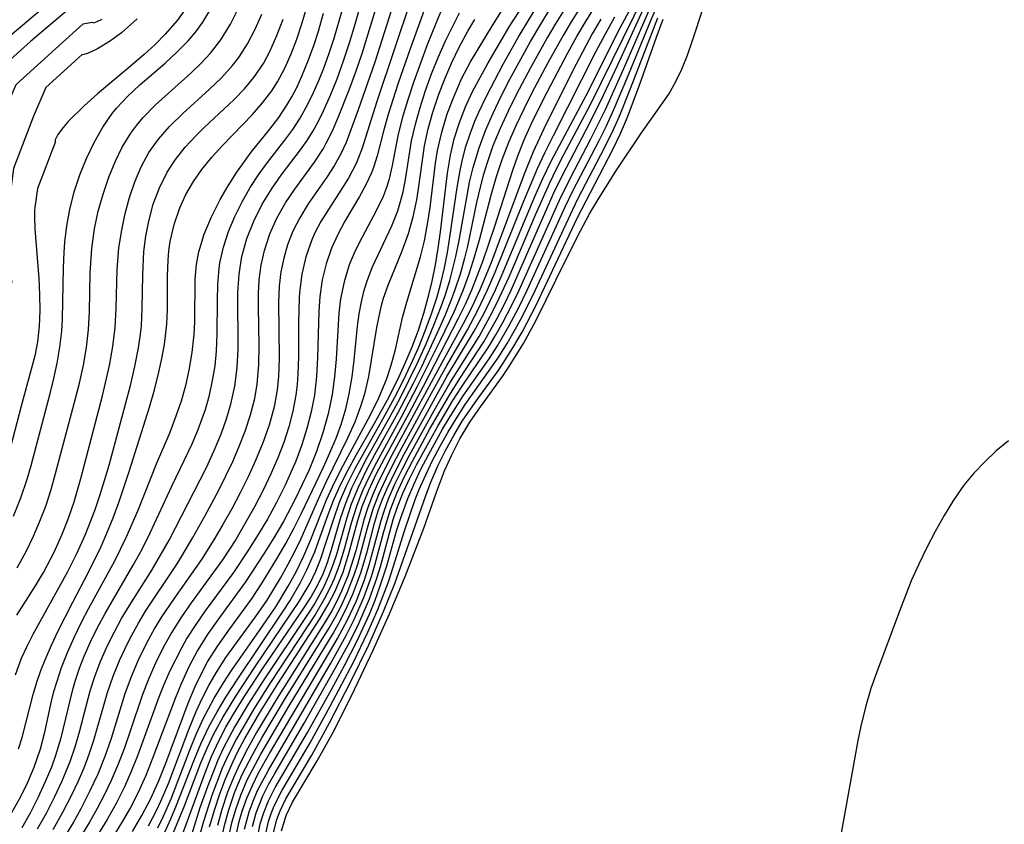
# Model space of a CAD drawing. Extents: x 2032210 to 2040412, y 2863029 to 2864718.
# Drawn here: x 2034967 to 2035063, y 2863315 to 2863393 of the extents above; entities that cross this region are included whole.
import ezdxf

# ---------------------------------------------------------------- set-up
doc = ezdxf.new("R2010")
doc.units = 0

msp = doc.modelspace()

# ---------------------------------------------------------------- linework, layer by layer
at = {"layer": 'Unknown_Line_Type', "color": 0}
for points in [[(2034969.01, 2863314.93, 1892), (2034969.86, 2863316.45, 1892), (2034970.66, 2863317.99, 1892), (2034971.39, 2863319.57, 1892), (2034972.16, 2863321.44, 1892), (2034972.65, 2863322.87, 1892), (2034973.07, 2863324.31, 1892), (2034974.11, 2863328.28, 1892), (2034974.56, 2863329.68, 1892), (2034975.08, 2863331.06, 1892), (2034975.79, 2863332.68, 1892), (2034976.44, 2863333.99, 1892), (2034977.14, 2863335.28, 1892), (2034977.89, 2863336.54, 1892), (2034980.06, 2863339.97, 1892), (2034980.92, 2863341.41, 1892), (2034981.73, 2863342.87, 1892), (2034985.34, 2863349.91, 1892), (2034986.1, 2863351.55, 1892), (2034986.79, 2863353.23, 1892), (2034987.29, 2863354.61, 1892), (2034987.71, 2863356.02, 1892), (2034988.09, 2863357.78, 1892), (2034988.33, 2863359.55, 1892), (2034988.43, 2863361.35, 1892), (2034988.4, 2863366.79, 1892), (2034988.5, 2863368.62, 1892), (2034988.78, 2863370.32, 1892), (2034989.27, 2863372.06, 1892), (2034989.94, 2863373.75, 1892), (2034990.75, 2863375.37, 1892), (2034991.7, 2863376.92, 1892), (2034992.59, 2863378.18, 1892), (2034994.45, 2863380.63, 1892), (2034995.09, 2863381.54, 1892), (2034995.68, 2863382.49, 1892), (2034996.19, 2863383.43, 1892), (2034996.66, 2863384.4, 1892), (2034997.34, 2863385.93, 1892), (2034997.98, 2863387.51, 1892), (2034998.62, 2863389.26, 1892), (2034999.19, 2863391.01, 1892), (2034999.73, 2863392.8, 1892), (2035003.33, 2863405.51, 1892)], [(2034970.51, 2863314.87, 1890), (2034971.45, 2863316.53, 1890), (2034972.32, 2863318.21, 1890), (2034972.94, 2863319.51, 1890), (2034973.51, 2863320.83, 1890), (2034974.01, 2863322.17, 1890), (2034974.46, 2863323.52, 1890), (2034975.79, 2863328.14, 1890), (2034976.33, 2863329.7, 1890), (2034976.95, 2863331.23, 1890), (2034977.64, 2863332.74, 1890), (2034978.13, 2863333.69, 1890), (2034978.77, 2863334.85, 1890), (2034979.46, 2863335.99, 1890), (2034982.45, 2863340.48, 1890), (2034982.98, 2863341.33, 1890), (2034984.04, 2863343.11, 1890), (2034985.2, 2863345.18, 1890), (2034986.55, 2863347.7, 1890), (2034987.24, 2863349.08, 1890), (2034987.89, 2863350.47, 1890), (2034988.49, 2863351.87, 1890), (2034989.1, 2863353.42, 1890), (2034989.61, 2863354.98, 1890), (2034990.02, 2863356.57, 1890), (2034990.25, 2863357.96, 1890), (2034990.41, 2863359.82, 1890), (2034990.44, 2863361.69, 1890), (2034990.37, 2863365.42, 1890), (2034990.38, 2863366.74, 1890), (2034990.45, 2863368.05, 1890), (2034990.63, 2863369.49, 1890), (2034990.95, 2863370.91, 1890), (2034991.48, 2863372.5, 1890), (2034992.17, 2863374.04, 1890), (2034993, 2863375.5, 1890), (2034993.9, 2863376.84, 1890), (2034995.79, 2863379.44, 1890), (2034996.66, 2863380.78, 1890), (2034996.94, 2863381.27, 1890), (2034997.55, 2863382.49, 1890), (2034998.1, 2863383.76, 1890), (2034999.17, 2863386.46, 1890), (2034999.8, 2863388.19, 1890), (2035000.41, 2863389.96, 1890), (2035003.4, 2863399.81, 1890)], [(2034992.6, 2863314.73, 1844), (2034993.06, 2863316.22, 1844), (2034993.67, 2863317.5, 1844), (2034996.07, 2863321.51, 1844), (2034997.54, 2863324.17, 1844), (2034999.38, 2863327.79, 1844), (2035001.48, 2863332.22, 1844), (2035003.06, 2863335.75, 1844), (2035004.56, 2863339.36, 1844), (2035006.37, 2863344.04, 1844), (2035007.6, 2863347.5, 1844), (2035008.38, 2863349.58, 1844), (2035009.08, 2863351.14, 1844), (2035009.86, 2863352.66, 1844), (2035010.84, 2863354.29, 1844), (2035011.86, 2863355.77, 1844), (2035013.99, 2863358.71, 1844), (2035014.52, 2863359.49, 1844), (2035016.02, 2863361.9, 1844), (2035017.25, 2863364.15, 1844), (2035020.12, 2863369.99, 1844), (2035021.54, 2863372.81, 1844), (2035022.42, 2863374.44, 1844), (2035023.33, 2863375.98, 1844), (2035025.02, 2863378.66, 1844), (2035027.43, 2863382.29, 1844), (2035030.07, 2863386.04, 1844), (2035030.74, 2863387.19, 1844), (2035031.34, 2863388.44, 1844), (2035031.89, 2863389.81, 1844), (2035032.38, 2863391.21, 1844), (2035034.44, 2863397.52, 1844)], [(2034987.55, 2863314.31, 1858), (2034987.82, 2863315.52, 1858), (2034988.15, 2863316.71, 1858), (2034988.67, 2863318.2, 1858), (2034989.3, 2863319.66, 1858), (2034989.83, 2863320.72, 1858), (2034990.61, 2863322.16, 1858), (2034993.36, 2863326.85, 1858), (2034997.61, 2863333.84, 1858), (2034998.17, 2863334.84, 1858), (2034998.78, 2863336.02, 1858), (2034999.51, 2863337.63, 1858), (2035000.29, 2863339.69, 1858), (2035000.9, 2863341.75, 1858), (2035001.61, 2863344.51, 1858), (2035002.01, 2863345.79, 1858), (2035002.39, 2863346.83, 1858), (2035002.83, 2863347.86, 1858), (2035003.64, 2863349.56, 1858), (2035004.51, 2863351.25, 1858), (2035006.88, 2863355.59, 1858), (2035008.62, 2863358.7, 1858), (2035011.26, 2863363.1, 1858), (2035012.21, 2863364.83, 1858), (2035013.3, 2863367.09, 1858), (2035013.95, 2863368.57, 1858), (2035017.12, 2863376.13, 1858), (2035017.89, 2863377.88, 1858), (2035018.72, 2863379.61, 1858), (2035022.09, 2863385.91, 1858), (2035025.39, 2863392.45, 1858), (2035027.54, 2863396.47, 1858)], [(2034971.31, 2863395.89, 1916), (2034962.72, 2863388.62, 1916), (2034961.58, 2863387.97, 1916), (2034961.51, 2863387.35, 1916), (2034960.24, 2863382.91, 1916), (2034959.39, 2863380.65, 1916), (2034958.49, 2863374.84, 1916), (2034958.47, 2863372.42, 1916), (2034958.37, 2863371.34, 1916), (2034959.46, 2863363.02, 1916), (2034959.58, 2863362.05, 1916), (2034959.38, 2863361.04, 1916), (2034957.46, 2863351.92, 1916), (2034954.71, 2863346.22, 1916), (2034953.67, 2863344.54, 1916), (2034952.04, 2863341.8, 1916), (2034951.58, 2863338.33, 1916), (2034950.81, 2863334.94, 1916), (2034950.35, 2863329.6, 1916), (2034947.9, 2863324.37, 1916), (2034945.16, 2863319.86, 1916), (2034944.68, 2863316.34, 1916), (2034941.75, 2863314.72, 1916)], [(2035003.7, 2863395.65, 1888), (2035001.64, 2863389.12, 1888), (2035000.02, 2863384.5, 1888), (2034998.86, 2863381.36, 1888), (2034998.35, 2863380.24, 1888), (2034997.71, 2863379.1, 1888), (2034997, 2863377.99, 1888), (2034995.2, 2863375.41, 1888), (2034994.37, 2863374.06, 1888), (2034993.72, 2863372.78, 1888), (2034993.2, 2863371.44, 1888), (2034992.83, 2863370.15, 1888), (2034992.56, 2863368.82, 1888), (2034992.4, 2863367.46, 1888), (2034992.33, 2863365.88, 1888), (2034992.38, 2863360.47, 1888), (2034992.31, 2863358.67, 1888), (2034992.19, 2863357.43, 1888), (2034991.9, 2863355.76, 1888), (2034991.42, 2863354.01, 1888), (2034990.8, 2863352.29, 1888), (2034990.09, 2863350.58, 1888), (2034989.37, 2863349.01, 1888), (2034988.61, 2863347.45, 1888), (2034987.8, 2863345.91, 1888), (2034986.95, 2863344.38, 1888), (2034986.06, 2863342.89, 1888), (2034984.86, 2863340.99, 1888), (2034982.19, 2863337.2, 1888), (2034981.01, 2863335.45, 1888), (2034980.35, 2863334.37, 1888), (2034979.51, 2863332.83, 1888), (2034978.74, 2863331.25, 1888), (2034978.06, 2863329.63, 1888), (2034977.46, 2863328, 1888), (2034976.13, 2863323.69, 1888), (2034975.52, 2863321.94, 1888), (2034974.83, 2863320.22, 1888), (2034974.05, 2863318.53, 1888), (2034973.2, 2863316.88, 1888), (2034972.48, 2863315.59, 1888), (2034971.72, 2863314.33, 1888)], [(2035005.17, 2863395.26, 1886), (2035001.84, 2863385.31, 1886), (2035000.38, 2863380.71, 1886), (2034999.83, 2863379.33, 1886), (2034999.08, 2863377.89, 1886), (2034996.43, 2863373.72, 1886), (2034995.84, 2863372.62, 1886), (2034995.53, 2863371.92, 1886), (2034994.97, 2863370.3, 1886), (2034994.59, 2863368.6, 1886), (2034994.36, 2863366.85, 1886), (2034994.32, 2863366.32, 1886), (2034994.25, 2863363.9, 1886), (2034994.25, 2863360.61, 1886), (2034994.2, 2863358.96, 1886), (2034994.12, 2863357.93, 1886), (2034994, 2863356.9, 1886), (2034993.71, 2863355.36, 1886), (2034993.31, 2863353.84, 1886), (2034992.82, 2863352.33, 1886), (2034992.25, 2863350.83, 1886), (2034991.6, 2863349.35, 1886), (2034990.83, 2863347.71, 1886), (2034989.99, 2863346.1, 1886), (2034989.11, 2863344.5, 1886), (2034988.18, 2863342.94, 1886), (2034986.89, 2863340.97, 1886), (2034983.86, 2863336.79, 1886), (2034982.93, 2863335.46, 1886), (2034981.99, 2863333.96, 1886), (2034981.17, 2863332.48, 1886), (2034980.41, 2863330.96, 1886), (2034979.73, 2863329.42, 1886), (2034979.13, 2863327.84, 1886), (2034977.97, 2863324.4, 1886), (2034977.41, 2863322.78, 1886), (2034976.8, 2863321.18, 1886), (2034976.14, 2863319.61, 1886), (2034975.48, 2863318.24, 1886), (2034974.77, 2863316.89, 1886), (2034974.02, 2863315.58, 1886), (2034973.2, 2863314.23, 1886)], [(2034980.64, 2863315.03, 1876), (2034981.19, 2863316.15, 1876), (2034981.94, 2863317.85, 1876), (2034983.71, 2863322.48, 1876), (2034984.32, 2863324.01, 1876), (2034985, 2863325.51, 1876), (2034986.1, 2863327.58, 1876), (2034986.99, 2863329.07, 1876), (2034987.77, 2863330.26, 1876), (2034990.27, 2863333.8, 1876), (2034992.05, 2863336.43, 1876), (2034993.27, 2863338.41, 1876), (2034994.03, 2863339.8, 1876), (2034994.78, 2863341.36, 1876), (2034995.46, 2863342.94, 1876), (2034996.97, 2863346.77, 1876), (2034997.74, 2863348.44, 1876), (2034998.58, 2863350.08, 1876), (2035001.23, 2863354.98, 1876), (2035002.02, 2863356.63, 1876), (2035002.76, 2863358.43, 1876), (2035003.22, 2863359.81, 1876), (2035003.63, 2863361.33, 1876), (2035004.33, 2863364.4, 1876), (2035004.72, 2863365.91, 1876), (2035006.06, 2863370.29, 1876), (2035006.44, 2863371.85, 1876), (2035006.74, 2863373.45, 1876), (2035006.99, 2863375.07, 1876), (2035007.52, 2863379.36, 1876), (2035007.71, 2863380.58, 1876), (2035008.12, 2863382.36, 1876), (2035008.65, 2863384.11, 1876), (2035009.3, 2863385.83, 1876), (2035010.04, 2863387.52, 1876), (2035010.89, 2863389.16, 1876), (2035013.02, 2863392.68, 1876), (2035014.87, 2863395.64, 1876)], [(2034981.33, 2863314.62, 1874), (2034981.91, 2863315.9, 1874), (2034982.46, 2863317.21, 1874), (2034984.14, 2863321.5, 1874), (2034984.82, 2863323.17, 1874), (2034985.58, 2863324.79, 1874), (2034986.38, 2863326.26, 1874), (2034987.24, 2863327.69, 1874), (2034988.38, 2863329.45, 1874), (2034992.71, 2863335.89, 1874), (2034993.44, 2863337.02, 1874), (2034994.46, 2863338.77, 1874), (2034995.07, 2863339.99, 1874), (2034995.83, 2863341.74, 1874), (2034996.99, 2863345.01, 1874), (2034997.61, 2863346.64, 1874), (2034998.29, 2863348.16, 1874), (2034999.06, 2863349.66, 1874), (2034999.87, 2863351.15, 1874), (2035001.58, 2863354.12, 1874), (2035002.87, 2863356.44, 1874), (2035003.87, 2863358.43, 1874), (2035004.59, 2863360, 1874), (2035005.25, 2863361.59, 1874), (2035005.85, 2863363.2, 1874), (2035006.38, 2863364.82, 1874), (2035006.87, 2863366.6, 1874), (2035007.19, 2863367.93, 1874), (2035007.51, 2863369.51, 1874), (2035007.78, 2863371.11, 1874), (2035008, 2863372.72, 1874), (2035008.66, 2863378.37, 1874), (2035008.95, 2863380.13, 1874), (2035009.33, 2863381.71, 1874), (2035009.82, 2863383.27, 1874), (2035010.41, 2863384.8, 1874), (2035011.1, 2863386.29, 1874), (2035012.59, 2863389.06, 1874), (2035014.7, 2863392.64, 1874), (2035016.43, 2863395.36, 1874)], [(2034988.29, 2863314.61, 1856), (2034988.52, 2863315.63, 1856), (2034988.81, 2863316.64, 1856), (2034989.26, 2863317.91, 1856), (2034989.79, 2863319.14, 1856), (2034990.39, 2863320.34, 1856), (2034991.44, 2863322.22, 1856), (2034997.21, 2863331.95, 1856), (2034998.03, 2863333.36, 1856), (2034998.99, 2863335.15, 1856), (2034999.85, 2863337.01, 1856), (2035000.64, 2863339.04, 1856), (2035001.1, 2863340.48, 1856), (2035002.25, 2863344.78, 1856), (2035002.53, 2863345.68, 1856), (2035002.97, 2863346.86, 1856), (2035003.59, 2863348.28, 1856), (2035004.27, 2863349.69, 1856), (2035005, 2863351.09, 1856), (2035007.38, 2863355.42, 1856), (2035008.9, 2863358.07, 1856), (2035011.72, 2863362.58, 1856), (2035012.81, 2863364.53, 1856), (2035013.45, 2863365.8, 1856), (2035014.63, 2863368.36, 1856), (2035017.19, 2863374.36, 1856), (2035018.53, 2863377.39, 1856), (2035019.24, 2863378.87, 1856), (2035019.92, 2863380.18, 1856), (2035022.5, 2863385.02, 1856), (2035027.8, 2863395.8, 1856)], [(2034972.7, 2863394.82, 1914), (2034968.34, 2863391.14, 1914), (2034965.44, 2863388.52, 1914), (2034964.06, 2863387.28, 1914), (2034962.93, 2863384.62, 1914), (2034962.2, 2863382.07, 1914), (2034961.91, 2863381.28, 1914), (2034961.42, 2863378.16, 1914), (2034960.89, 2863374.07, 1914), (2034960.83, 2863371.34, 1914), (2034961.45, 2863368.33, 1914), (2034962.14, 2863363.04, 1914), (2034961.68, 2863361.35, 1914), (2034961.57, 2863360.45, 1914), (2034959.66, 2863351.45, 1914), (2034957.71, 2863347.38, 1914), (2034954.83, 2863342.74, 1914), (2034953.83, 2863341.06, 1914), (2034952.69, 2863332.48, 1914), (2034952.37, 2863331.1, 1914), (2034952.19, 2863328.94, 1914), (2034951.2, 2863326.83, 1914), (2034946.65, 2863319.34, 1914), (2034945.85, 2863313.5, 1914)], [(2034966.68, 2863345.19, 1906), (2034967.38, 2863346.95, 1906), (2034967.99, 2863348.76, 1906), (2034968.38, 2863350.08, 1906), (2034970.22, 2863357.06, 1906), (2034970.58, 2863358.52, 1906), (2034970.9, 2863359.98, 1906), (2034971.17, 2863361.53, 1906), (2034971.35, 2863363.09, 1906), (2034971.43, 2863364.27, 1906), (2034971.51, 2863369.21, 1906), (2034971.57, 2863370.69, 1906), (2034971.65, 2863371.7, 1906), (2034971.84, 2863373.3, 1906), (2034972.13, 2863374.87, 1906), (2034972.56, 2863376.56, 1906), (2034973.1, 2863378.21, 1906), (2034973.74, 2863379.81, 1906), (2034974.48, 2863381.36, 1906), (2034975.32, 2863382.83, 1906), (2034976.24, 2863384.15, 1906), (2034976.65, 2863384.66, 1906), (2034977.74, 2863385.82, 1906), (2034978.91, 2863386.92, 1906), (2034981.35, 2863389.04, 1906), (2034982.5, 2863390.09, 1906), (2034983.58, 2863391.19, 1906), (2034984.32, 2863392.06, 1906), (2034984.99, 2863392.98, 1906), (2034985.87, 2863394.46, 1906)], [(2034967.03, 2863340.19, 1904), (2034967.95, 2863341.84, 1904), (2034968.63, 2863343.25, 1904), (2034969.24, 2863344.69, 1904), (2034969.8, 2863346.16, 1904), (2034970.29, 2863347.66, 1904), (2034970.63, 2863348.82, 1904), (2034972.69, 2863356.59, 1904), (2034973.06, 2863358.07, 1904), (2034973.44, 2863359.79, 1904), (2034973.74, 2863361.52, 1904), (2034973.95, 2863363.25, 1904), (2034974.04, 2863364.96, 1904), (2034974.11, 2863368.73, 1904), (2034974.26, 2863371.1, 1904), (2034974.52, 2863372.99, 1904), (2034974.88, 2863374.69, 1904), (2034975.35, 2863376.36, 1904), (2034975.91, 2863377.99, 1904), (2034976.51, 2863379.48, 1904), (2034977.21, 2863380.91, 1904), (2034978.04, 2863382.26, 1904), (2034978.61, 2863383.04, 1904), (2034979.23, 2863383.78, 1904), (2034980.39, 2863384.97, 1904), (2034983.88, 2863388.1, 1904), (2034984.84, 2863389.03, 1904), (2034985.74, 2863390, 1904), (2034986.74, 2863391.28, 1904), (2034987.68, 2863392.8, 1904), (2034988.48, 2863394.42, 1904)], [(2034967.18, 2863322.66, 1898), (2034967.51, 2863323.78, 1898), (2034968.6, 2863327.93, 1898), (2034968.95, 2863329.11, 1898), (2034969.34, 2863330.27, 1898), (2034969.74, 2863331.3, 1898), (2034970.35, 2863332.7, 1898), (2034971, 2863334.1, 1898), (2034972.41, 2863336.88, 1898), (2034973.94, 2863339.77, 1898), (2034975.15, 2863342.27, 1898), (2034975.72, 2863343.55, 1898), (2034976.32, 2863345.02, 1898), (2034976.87, 2863346.5, 1898), (2034977.88, 2863349.5, 1898), (2034979.85, 2863355.74, 1898), (2034980.32, 2863357.43, 1898), (2034980.74, 2863359.12, 1898), (2034981.04, 2863360.46, 1898), (2034981.29, 2863361.81, 1898), (2034981.52, 2863363.77, 1898), (2034981.59, 2863365.18, 1898), (2034981.59, 2863368.37, 1898), (2034981.64, 2863369.95, 1898), (2034981.72, 2863370.86, 1898), (2034981.85, 2863371.77, 1898), (2034982.21, 2863373.43, 1898), (2034982.76, 2863375.03, 1898), (2034983.37, 2863376.32, 1898), (2034984.09, 2863377.56, 1898), (2034984.91, 2863378.75, 1898), (2034985.86, 2863379.94, 1898), (2034986.89, 2863381.07, 1898), (2034989.81, 2863384.07, 1898), (2034990.78, 2863385.18, 1898), (2034991.66, 2863386.34, 1898), (2034992.22, 2863387.22, 1898), (2034992.92, 2863388.54, 1898), (2034993.53, 2863389.93, 1898), (2034994.08, 2863391.36, 1898), (2034994.57, 2863392.84, 1898), (2034995.02, 2863394.34, 1898)], [(2034983.48, 2863394.52, 1908), (2034982.55, 2863393.19, 1908), (2034981.37, 2863391.84, 1908), (2034980.38, 2863390.84, 1908), (2034979.31, 2863389.85, 1908), (2034977.79, 2863388.54, 1908), (2034974.82, 2863386.05, 1908), (2034973.51, 2863384.9, 1908), (2034971.98, 2863383.38, 1908), (2034971.49, 2863382.81, 1908), (2034970.98, 2863382.11, 1908), (2034970.71, 2863381.61, 1908), (2034970.71, 2863381.36, 1908)], [(2035006.66, 2863394.86, 1884), (2035005.05, 2863390.43, 1884), (2035003.89, 2863387.1, 1884), (2035002.9, 2863383.97, 1884), (2035002.47, 2863382.45, 1884), (2035001.87, 2863380.06, 1884), (2035001.51, 2863378.92, 1884), (2035001.32, 2863378.4, 1884), (2035000.78, 2863377.24, 1884), (2035000.16, 2863376.11, 1884), (2034998.75, 2863373.73, 1884), (2034998.05, 2863372.46, 1884), (2034997.44, 2863371.12, 1884), (2034996.93, 2863369.62, 1884), (2034996.56, 2863368.06, 1884), (2034996.32, 2863366.45, 1884), (2034996.21, 2863364.99, 1884), (2034996.09, 2863360.53, 1884), (2034995.99, 2863358.72, 1884), (2034995.79, 2863356.91, 1884), (2034995.49, 2863355.29, 1884), (2034995.07, 2863353.68, 1884), (2034994.57, 2863352.09, 1884), (2034993.99, 2863350.52, 1884), (2034992.98, 2863348.18, 1884), (2034992.11, 2863346.44, 1884), (2034991.26, 2863344.91, 1884), (2034990.36, 2863343.4, 1884), (2034989.43, 2863341.92, 1884), (2034987.97, 2863339.75, 1884), (2034985.24, 2863336.02, 1884), (2034984.32, 2863334.72, 1884), (2034983.46, 2863333.38, 1884), (2034982.92, 2863332.43, 1884), (2034981.82, 2863330.23, 1884), (2034981.26, 2863328.96, 1884), (2034980.75, 2863327.68, 1884), (2034978.68, 2863321.99, 1884), (2034978.08, 2863320.48, 1884), (2034977.43, 2863319, 1884), (2034976.62, 2863317.39, 1884), (2034975.74, 2863315.83, 1884), (2034974.8, 2863314.31, 1884)], [(2035008.2, 2863394.42, 1882), (2035007.53, 2863392.85, 1882), (2035006.7, 2863390.79, 1882), (2035005.4, 2863387.24, 1882), (2035004.82, 2863385.48, 1882), (2035004.3, 2863383.72, 1882), (2035003.88, 2863381.98, 1882), (2035003.32, 2863379.11, 1882), (2035002.99, 2863377.72, 1882), (2035002.73, 2863376.91, 1882), (2035002.43, 2863376.13, 1882), (2035001.81, 2863374.8, 1882), (2035000.41, 2863372.19, 1882), (2034999.74, 2863370.87, 1882), (2034999.15, 2863369.5, 1882), (2034998.66, 2863367.88, 1882), (2034998.32, 2863366.21, 1882), (2034998.16, 2863364.85, 1882), (2034997.89, 2863360.37, 1882), (2034997.75, 2863358.66, 1882), (2034997.52, 2863356.95, 1882), (2034997.14, 2863355.1, 1882), (2034996.62, 2863353.27, 1882), (2034996, 2863351.46, 1882), (2034995.28, 2863349.68, 1882), (2034993.94, 2863346.84, 1882), (2034992.79, 2863344.68, 1882), (2034991.87, 2863343.1, 1882), (2034990.9, 2863341.53, 1882), (2034989.13, 2863338.82, 1882), (2034986.45, 2863335.15, 1882), (2034985.43, 2863333.7, 1882), (2034984.49, 2863332.2, 1882), (2034983.65, 2863330.6, 1882), (2034982.89, 2863328.95, 1882), (2034982.31, 2863327.54, 1882), (2034980.17, 2863321.84, 1882), (2034979.47, 2863320.1, 1882), (2034978.7, 2863318.39, 1882), (2034977.99, 2863317.01, 1882), (2034977.22, 2863315.66, 1882), (2034976.41, 2863314.35, 1882)], [(2034982.13, 2863311.92, 1870), (2034985.21, 2863320.36, 1870), (2034985.84, 2863321.92, 1870), (2034986.55, 2863323.45, 1870), (2034987.24, 2863324.76, 1870), (2034987.98, 2863326.04, 1870), (2034989.01, 2863327.71, 1870), (2034990.78, 2863330.42, 1870), (2034994.65, 2863336.09, 1870), (2034995.37, 2863337.21, 1870), (2034996.09, 2863338.47, 1870), (2034996.63, 2863339.6, 1870), (2034997.06, 2863340.71, 1870), (2034997.46, 2863341.95, 1870), (2034998.32, 2863344.95, 1870), (2034998.82, 2863346.46, 1870), (2034999.42, 2863347.92, 1870), (2035000.12, 2863349.36, 1870), (2035000.87, 2863350.8, 1870), (2035003.01, 2863354.62, 1870), (2035004.06, 2863356.56, 1870), (2035004.94, 2863358.31, 1870), (2035005.79, 2863360.08, 1870), (2035006.6, 2863361.87, 1870), (2035007.36, 2863363.67, 1870), (2035008.07, 2863365.49, 1870), (2035008.44, 2863366.55, 1870), (2035008.9, 2863368, 1870), (2035009.48, 2863370.33, 1870), (2035009.76, 2863371.71, 1870), (2035010.53, 2863376.04, 1870), (2035010.81, 2863377.5, 1870), (2035011.15, 2863378.94, 1870), (2035011.72, 2863380.82, 1870), (2035012.36, 2863382.51, 1870), (2035013.08, 2863384.19, 1870), (2035013.87, 2863385.84, 1870), (2035014.7, 2863387.48, 1870), (2035016.71, 2863391.14, 1870), (2035017.69, 2863392.81, 1870), (2035018.65, 2863394.34, 1870)], [(2035021.52, 2863394.42, 1866), (2035020.62, 2863393.02, 1866), (2035019.85, 2863391.72, 1866), (2035018.37, 2863389.06, 1866), (2035016.84, 2863386.15, 1866), (2035016.04, 2863384.58, 1866), (2035015.28, 2863382.97, 1866), (2035014.57, 2863381.34, 1866), (2035013.93, 2863379.68, 1866), (2035013.39, 2863378.02, 1866), (2035012.9, 2863376.35, 1866), (2035011.73, 2863371.91, 1866), (2035011.16, 2863369.93, 1866), (2035010.69, 2863368.5, 1866), (2035010.18, 2863367.1, 1866), (2035009.74, 2863366, 1866), (2035009.27, 2863364.93, 1866), (2035007.97, 2863362.2, 1866), (2035005.75, 2863357.73, 1866), (2035004.15, 2863354.69, 1866), (2035001.79, 2863350.38, 1866), (2035001.09, 2863349.01, 1866), (2035000.45, 2863347.63, 1866), (2034999.89, 2863346.23, 1866), (2034999.34, 2863344.51, 1866), (2034998.67, 2863342.01, 1866), (2034998.22, 2863340.52, 1866), (2034997.7, 2863339.14, 1866), (2034997.3, 2863338.23, 1866), (2034996.77, 2863337.21, 1866), (2034995.89, 2863335.72, 1866), (2034991.54, 2863329.1, 1866), (2034989.9, 2863326.49, 1866), (2034988.25, 2863323.64, 1866), (2034987.47, 2863322.12, 1866), (2034986.87, 2863320.79, 1866), (2034985.87, 2863318.17, 1866), (2034985.06, 2863315.65, 1866), (2034984.71, 2863314.39, 1866)], [(2034985.66, 2863315.13, 1864), (2034986.15, 2863316.85, 1864), (2034986.64, 2863318.32, 1864), (2034987.19, 2863319.77, 1864), (2034987.93, 2863321.46, 1864), (2034988.4, 2863322.42, 1864), (2034989.07, 2863323.67, 1864), (2034990.49, 2863326.12, 1864), (2034992.25, 2863328.95, 1864), (2034996.32, 2863335.26, 1864), (2034997.13, 2863336.63, 1864), (2034997.76, 2863337.87, 1864), (2034998.56, 2863339.77, 1864), (2034998.78, 2863340.41, 1864), (2034999.14, 2863341.59, 1864), (2034999.96, 2863344.67, 1864), (2035000.42, 2863346.13, 1864), (2035001.05, 2863347.69, 1864), (2035001.77, 2863349.24, 1864), (2035002.57, 2863350.78, 1864), (2035004.96, 2863355.17, 1864), (2035006.34, 2863357.77, 1864), (2035009.75, 2863364.36, 1864), (2035010.4, 2863365.7, 1864), (2035011.01, 2863367.09, 1864), (2035012.12, 2863369.94, 1864), (2035013.22, 2863373.15, 1864), (2035014.98, 2863378.67, 1864), (2035015.48, 2863380.06, 1864), (2035016.1, 2863381.6, 1864), (2035016.78, 2863383.12, 1864), (2035018, 2863385.6, 1864), (2035020.3, 2863390.03, 1864), (2035021.17, 2863391.6, 1864), (2035022.08, 2863393.14, 1864), (2035023.12, 2863394.76, 1864)], [(2034989.03, 2863314.89, 1854), (2034989.48, 2863316.57, 1854), (2034989.86, 2863317.61, 1854), (2034990.3, 2863318.64, 1854), (2034991.34, 2863320.62, 1854), (2034997.37, 2863330.96, 1854), (2034998.86, 2863333.63, 1854), (2034999.65, 2863335.2, 1854), (2035000.57, 2863337.33, 1854), (2035001.31, 2863339.35, 1854), (2035001.65, 2863340.45, 1854), (2035002.51, 2863343.72, 1854), (2035003.15, 2863345.85, 1854), (2035003.77, 2863347.43, 1854), (2035004.49, 2863348.98, 1854), (2035005.27, 2863350.51, 1854), (2035006.97, 2863353.64, 1854), (2035008.85, 2863356.89, 1854), (2035009.87, 2863358.52, 1854), (2035012.18, 2863362.07, 1854), (2035013.42, 2863364.23, 1854), (2035014.14, 2863365.64, 1854), (2035014.82, 2863367.07, 1854), (2035018.97, 2863376.47, 1854), (2035019.77, 2863378.14, 1854), (2035022.1, 2863382.56, 1854), (2035023.51, 2863385.38, 1854), (2035025.15, 2863388.86, 1854), (2035027.63, 2863394.27, 1854)], [(2034989.79, 2863315.16, 1852), (2034990.17, 2863316.49, 1852), (2034990.82, 2863318.13, 1852), (2034991.36, 2863319.21, 1852), (2034991.96, 2863320.28, 1852), (2034994.8, 2863325.15, 1852), (2034997.85, 2863330.5, 1852), (2034999.21, 2863333.02, 1852), (2035000.08, 2863334.79, 1852), (2035001.11, 2863337.2, 1852), (2035001.82, 2863339.19, 1852), (2035002.21, 2863340.42, 1852), (2035003.41, 2863344.87, 1852), (2035003.82, 2863346.08, 1852), (2035004.38, 2863347.48, 1852), (2035005.02, 2863348.86, 1852), (2035005.71, 2863350.23, 1852), (2035007.72, 2863353.9, 1852), (2035009.19, 2863356.37, 1852), (2035010.03, 2863357.68, 1852), (2035012.64, 2863361.56, 1852), (2035013.35, 2863362.73, 1852), (2035014.03, 2863363.93, 1852), (2035014.84, 2863365.48, 1852), (2035015.59, 2863367.06, 1852), (2035019.63, 2863376.06, 1852), (2035020.98, 2863378.75, 1852), (2035022.54, 2863381.7, 1852), (2035023.94, 2863384.54, 1852), (2035025.72, 2863388.51, 1852), (2035028.31, 2863394.45, 1852)], [(2034990.26, 2863313.9, 1850), (2034990.56, 2863315.41, 1850), (2034990.86, 2863316.41, 1850), (2034991.35, 2863317.64, 1850), (2034992.01, 2863318.94, 1850), (2034995.12, 2863324.27, 1850), (2034997.44, 2863328.42, 1850), (2034998.7, 2863330.73, 1850), (2034999.9, 2863333.06, 1850), (2035000.52, 2863334.37, 1850), (2035001.11, 2863335.71, 1850), (2035001.66, 2863337.06, 1850), (2035002.13, 2863338.34, 1850), (2035002.81, 2863340.39, 1850), (2035003.78, 2863343.86, 1850), (2035004.15, 2863345.04, 1850), (2035004.82, 2863346.9, 1850), (2035005.43, 2863348.32, 1850), (2035006.1, 2863349.73, 1850), (2035006.82, 2863351.12, 1850), (2035008.2, 2863353.61, 1850), (2035008.92, 2863354.83, 1850), (2035010.2, 2863356.84, 1850), (2035012.69, 2863360.41, 1850), (2035013.5, 2863361.67, 1850), (2035014.65, 2863363.63, 1850), (2035015.53, 2863365.32, 1850), (2035016.37, 2863367.05, 1850), (2035020.05, 2863375.13, 1850), (2035020.81, 2863376.68, 1850), (2035023.35, 2863381.54, 1850), (2035024.05, 2863382.97, 1850), (2035024.77, 2863384.55, 1850), (2035026.02, 2863387.5, 1850), (2035028.34, 2863393.17, 1850), (2035028.98, 2863394.64, 1850)], [(2034966.52, 2863316.52, 1896), (2034967.38, 2863318.05, 1896), (2034968.07, 2863319.46, 1896), (2034968.67, 2863320.9, 1896), (2034969.3, 2863322.68, 1896), (2034969.72, 2863324.29, 1896), (2034970.37, 2863327.29, 1896), (2034970.6, 2863328.21, 1896), (2034970.86, 2863329.14, 1896), (2034971.33, 2863330.55, 1896), (2034971.9, 2863332.01, 1896), (2034972.54, 2863333.45, 1896), (2034973.23, 2863334.88, 1896), (2034973.96, 2863336.28, 1896), (2034976.47, 2863340.86, 1896), (2034977.59, 2863343.13, 1896), (2034978.74, 2863345.78, 1896), (2034980.53, 2863350.24, 1896), (2034981.83, 2863353.33, 1896), (2034982.43, 2863354.89, 1896), (2034982.92, 2863356.34, 1896), (2034983.34, 2863357.82, 1896), (2034983.68, 2863359.31, 1896), (2034983.98, 2863361.04, 1896), (2034984.15, 2863362.78, 1896), (2034984.21, 2863363.99, 1896), (2034984.27, 2863368.14, 1896), (2034984.4, 2863369.55, 1896), (2034984.61, 2863370.76, 1896), (2034985.13, 2863372.49, 1896), (2034985.83, 2863374.17, 1896), (2034986.67, 2863375.82, 1896), (2034987.45, 2863377.16, 1896), (2034988.29, 2863378.48, 1896), (2034989.19, 2863379.75, 1896), (2034989.69, 2863380.41, 1896), (2034991.48, 2863382.65, 1896), (2034992.34, 2863383.78, 1896), (2034993.13, 2863384.95, 1896), (2034993.6, 2863385.76, 1896), (2034994.12, 2863386.75, 1896), (2034994.59, 2863387.78, 1896), (2034995.17, 2863389.19, 1896), (2034995.7, 2863390.65, 1896), (2034996.18, 2863392.14, 1896), (2034996.68, 2863393.86, 1896)], [(2034966.88, 2863329.84, 1900), (2034967.47, 2863331.45, 1900), (2034968, 2863332.61, 1900), (2034968.6, 2863333.76, 1900), (2034971.94, 2863339.84, 1900), (2034972.8, 2863341.58, 1900), (2034973.6, 2863343.35, 1900), (2034974.54, 2863345.73, 1900), (2034975.04, 2863347.19, 1900), (2034975.5, 2863348.65, 1900), (2034975.93, 2863350.13, 1900), (2034977.52, 2863356.02, 1900), (2034977.99, 2863357.84, 1900), (2034978.42, 2863359.66, 1900), (2034978.78, 2863361.49, 1900), (2034978.94, 2863362.55, 1900), (2034979.05, 2863363.62, 1900), (2034979.14, 2863365.27, 1900), (2034979.19, 2863368.56, 1900), (2034979.29, 2863370.79, 1900), (2034979.48, 2863372.28, 1900), (2034979.76, 2863373.74, 1900), (2034980.21, 2863375.39, 1900), (2034980.8, 2863376.97, 1900), (2034981.55, 2863378.48, 1900), (2034982.36, 2863379.72, 1900), (2034983.3, 2863380.89, 1900), (2034984.32, 2863382, 1900), (2034985.11, 2863382.77, 1900), (2034988.03, 2863385.51, 1900), (2034989.02, 2863386.55, 1900), (2034989.94, 2863387.64, 1900), (2034990.86, 2863389.01, 1900), (2034991.49, 2863390.17, 1900), (2034992.17, 2863391.7, 1900), (2034992.76, 2863393.28, 1900)], [(2034967, 2863335.62, 1902), (2034968.81, 2863338.45, 1902), (2034969.58, 2863339.75, 1902), (2034970.61, 2863341.72, 1902), (2034971.39, 2863343.44, 1902), (2034972, 2863345, 1902), (2034972.54, 2863346.58, 1902), (2034973.2, 2863348.83, 1902), (2034975.28, 2863356.84, 1902), (2034975.97, 2863359.77, 1902), (2034976.3, 2863361.6, 1902), (2034976.53, 2863363.44, 1902), (2034976.63, 2863365.31, 1902), (2034976.72, 2863369.05, 1902), (2034976.88, 2863371.15, 1902), (2034977.15, 2863372.88, 1902), (2034977.48, 2863374.47, 1902), (2034977.9, 2863376.02, 1902), (2034978.41, 2863377.54, 1902), (2034979.04, 2863378.99, 1902), (2034979.79, 2863380.37, 1902), (2034980.72, 2863381.68, 1902), (2034981.78, 2863382.89, 1902), (2034983.06, 2863384.16, 1902), (2034985.62, 2863386.47, 1902), (2034986.79, 2863387.61, 1902), (2034987.88, 2863388.81, 1902), (2034988.48, 2863389.58, 1902), (2034989.33, 2863390.9, 1902), (2034990.07, 2863392.31, 1902), (2034990.71, 2863393.77, 1902)], [(2034967.53, 2863315.05, 1894), (2034968.33, 2863316.49, 1894), (2034969.08, 2863317.95, 1894), (2034969.76, 2863319.44, 1894), (2034970.38, 2863320.94, 1894), (2034970.78, 2863322.05, 1894), (2034971.29, 2863323.74, 1894), (2034972.41, 2863328.42, 1894), (2034972.68, 2863329.33, 1894), (2034973.08, 2863330.49, 1894), (2034973.53, 2863331.63, 1894), (2034974.14, 2863333.03, 1894), (2034974.82, 2863334.41, 1894), (2034975.54, 2863335.77, 1894), (2034978.27, 2863340.44, 1894), (2034979.12, 2863342, 1894), (2034979.92, 2863343.58, 1894), (2034982.01, 2863348.09, 1894), (2034983.96, 2863352.2, 1894), (2034984.55, 2863353.58, 1894), (2034984.95, 2863354.64, 1894), (2034985.25, 2863355.52, 1894), (2034985.64, 2863356.91, 1894), (2034985.95, 2863358.32, 1894), (2034986.18, 2863359.74, 1894), (2034986.33, 2863361.17, 1894), (2034986.4, 2863362.82, 1894), (2034986.41, 2863366.05, 1894), (2034986.44, 2863367.62, 1894), (2034986.58, 2863369.17, 1894), (2034986.66, 2863369.71, 1894), (2034987.01, 2863371.23, 1894), (2034987.49, 2863372.73, 1894), (2034988.1, 2863374.19, 1894), (2034988.8, 2863375.61, 1894), (2034989.59, 2863376.99, 1894), (2034990.46, 2863378.32, 1894), (2034991.27, 2863379.43, 1894), (2034992.93, 2863381.56, 1894), (2034993.71, 2863382.62, 1894), (2034994.42, 2863383.71, 1894), (2034995.17, 2863385.07, 1894), (2034995.72, 2863386.19, 1894), (2034996.23, 2863387.34, 1894), (2034996.71, 2863388.53, 1894), (2034997.23, 2863389.98, 1894), (2034997.71, 2863391.44, 1894), (2034998.52, 2863394.21, 1894)], [(2034978.65, 2863393.33, 1910), (2034977.13, 2863391.96, 1910), (2034976.07, 2863391.18, 1910), (2034974.8, 2863390.41, 1910), (2034973.85, 2863389.96, 1910), (2034973.37, 2863389.84, 1910), (2034973.33, 2863389.85, 1910)], [(2034974.3, 2863392.98, 1912), (2034974.44, 2863392.94, 1912), (2034974.79, 2863393.05, 1912), (2034975.25, 2863393.3, 1912)], [(2034978.18, 2863314.69, 1880), (2034979.1, 2863316.21, 1880), (2034979.93, 2863317.79, 1880), (2034980.71, 2863319.51, 1880), (2034981.42, 2863321.28, 1880), (2034983.58, 2863327.1, 1880), (2034984.26, 2863328.71, 1880), (2034984.83, 2863329.91, 1880), (2034985.46, 2863331.08, 1880), (2034986.44, 2863332.64, 1880), (2034987.5, 2863334.16, 1880), (2034989.7, 2863337.17, 1880), (2034990.75, 2863338.74, 1880), (2034992.16, 2863341.05, 1880), (2034993.03, 2863342.55, 1880), (2034993.84, 2863344.07, 1880), (2034994.54, 2863345.47, 1880), (2034996.66, 2863349.94, 1880), (2034997.3, 2863351.33, 1880), (2034997.89, 2863352.74, 1880), (2034998.4, 2863354.15, 1880), (2034998.83, 2863355.58, 1880), (2034999.17, 2863357.02, 1880), (2034999.45, 2863358.66, 1880), (2034999.64, 2863360.3, 1880), (2034999.97, 2863363.57, 1880), (2035000.13, 2863364.77, 1880), (2035000.34, 2863365.94, 1880), (2035000.57, 2863366.92, 1880), (2035000.85, 2863367.87, 1880), (2035001.39, 2863369.24, 1880), (2035003.29, 2863373.3, 1880), (2035003.85, 2863374.73, 1880), (2035004.13, 2863375.64, 1880), (2035004.37, 2863376.57, 1880), (2035004.61, 2863377.76, 1880), (2035005.2, 2863381.5, 1880), (2035005.56, 2863383.12, 1880), (2035006.01, 2863384.74, 1880), (2035006.54, 2863386.37, 1880), (2035007.13, 2863387.98, 1880), (2035007.78, 2863389.59, 1880), (2035008.48, 2863391.18, 1880), (2035009.24, 2863392.74, 1880), (2035009.84, 2863393.9, 1880)], [(2034981.98, 2863314.12, 1872), (2034983.21, 2863317.15, 1872), (2034984.82, 2863321.33, 1872), (2034985.42, 2863322.74, 1872), (2034986.07, 2863324.13, 1872), (2034986.93, 2863325.7, 1872), (2034988.2, 2863327.77, 1872), (2034990.1, 2863330.66, 1872), (2034994.33, 2863336.93, 1872), (2034995.37, 2863338.7, 1872), (2034995.94, 2863339.88, 1872), (2034996.38, 2863340.99, 1872), (2034997.63, 2863344.85, 1872), (2034998.23, 2863346.54, 1872), (2034998.94, 2863348.19, 1872), (2034999.75, 2863349.81, 1872), (2035000.63, 2863351.42, 1872), (2035002.46, 2863354.64, 1872), (2035003.59, 2863356.72, 1872), (2035004.38, 2863358.29, 1872), (2035005.13, 2863359.88, 1872), (2035005.85, 2863361.49, 1872), (2035006.51, 2863363.12, 1872), (2035007.12, 2863364.76, 1872), (2035007.67, 2863366.42, 1872), (2035008.03, 2863367.73, 1872), (2035008.38, 2863369.21, 1872), (2035008.67, 2863370.7, 1872), (2035008.91, 2863372.19, 1872), (2035009.61, 2863377.01, 1872), (2035009.89, 2863378.64, 1872), (2035010.11, 2863379.69, 1872), (2035010.45, 2863380.95, 1872), (2035010.85, 2863382.2, 1872), (2035011.33, 2863383.42, 1872), (2035011.71, 2863384.3, 1872), (2035012.44, 2863385.85, 1872), (2035014.05, 2863388.94, 1872), (2035015.51, 2863391.52, 1872), (2035017.09, 2863394.13, 1872)], [(2035019.97, 2863394.2, 1868), (2035019.16, 2863392.91, 1868), (2035018.31, 2863391.49, 1868), (2035016.7, 2863388.58, 1868), (2035015.35, 2863386.04, 1868), (2035014.53, 2863384.39, 1868), (2035013.76, 2863382.72, 1868), (2035013.07, 2863381.02, 1868), (2035012.46, 2863379.3, 1868), (2035012.12, 2863378.17, 1868), (2035011.82, 2863377.03, 1868), (2035011.48, 2863375.53, 1868), (2035010.6, 2863371.33, 1868), (2035010.31, 2863370.17, 1868), (2035009.88, 2863368.61, 1868), (2035009.38, 2863367.08, 1868), (2035009.02, 2863366.12, 1868), (2035008.4, 2863364.58, 1868), (2035007.67, 2863362.93, 1868), (2035006.15, 2863359.65, 1868), (2035005.35, 2863358.02, 1868), (2035003.84, 2863355.13, 1868), (2035001.62, 2863351.13, 1868), (2035000.78, 2863349.55, 1868), (2035000.02, 2863347.96, 1868), (2034999.36, 2863346.35, 1868), (2034998.92, 2863345.02, 1868), (2034997.93, 2863341.48, 1868), (2034997.62, 2863340.54, 1868), (2034997.17, 2863339.37, 1868), (2034996.64, 2863338.22, 1868), (2034995.79, 2863336.72, 1868), (2034995.12, 2863335.66, 1868), (2034990.83, 2863329.25, 1868), (2034989.39, 2863326.99, 1868), (2034988.11, 2863324.84, 1868), (2034987.01, 2863322.78, 1868), (2034986.46, 2863321.57, 1868), (2034985.48, 2863319.1, 1868), (2034984.72, 2863316.97, 1868), (2034984.28, 2863315.61, 1868), (2034983.08, 2863311.6, 1868)], [(2035023.5, 2863393.3, 1862), (2035022.67, 2863391.86, 1862), (2035021.11, 2863388.93, 1862), (2035018.17, 2863383.09, 1862), (2035016.97, 2863380.44, 1862), (2035016.1, 2863378.27, 1862), (2035012.85, 2863369.64, 1862), (2035011.79, 2863367.09, 1862), (2035011.01, 2863365.41, 1862), (2035010.18, 2863363.79, 1862), (2035008.34, 2863360.45, 1862), (2035003.33, 2863351.15, 1862), (2035002.01, 2863348.56, 1862), (2035001.44, 2863347.3, 1862), (2035000.95, 2863346.02, 1862), (2035000.57, 2863344.83, 1862), (2034999.79, 2863341.85, 1862), (2034999.33, 2863340.31, 1862), (2034999.05, 2863339.48, 1862), (2034998.42, 2863337.93, 1862), (2034998.1, 2863337.23, 1862), (2034997.48, 2863336.04, 1862), (2034996.75, 2863334.79, 1862), (2034992.2, 2863327.59, 1862), (2034990.2, 2863324.25, 1862), (2034989.36, 2863322.74, 1862), (2034988.57, 2863321.21, 1862), (2034988.06, 2863320.1, 1862), (2034987.4, 2863318.47, 1862), (2034986.84, 2863316.81, 1862), (2034986.42, 2863315.26, 1862)], [(2034986.82, 2863314, 1860), (2034987.12, 2863315.39, 1860), (2034987.5, 2863316.77, 1860), (2034988.1, 2863318.5, 1860), (2034988.82, 2863320.19, 1860), (2034989.79, 2863322.1, 1860), (2034990.72, 2863323.75, 1860), (2034992.99, 2863327.57, 1860), (2034997.18, 2863334.31, 1860), (2034997.83, 2863335.44, 1860), (2034998.34, 2863336.43, 1860), (2034998.97, 2863337.77, 1860), (2034999.65, 2863339.52, 1860), (2034999.99, 2863340.55, 1860), (2035000.93, 2863344.07, 1860), (2035001.48, 2863345.9, 1860), (2035002.05, 2863347.38, 1860), (2035002.72, 2863348.84, 1860), (2035003.48, 2863350.36, 1860), (2035004.28, 2863351.86, 1860), (2035007.13, 2863357.1, 1860), (2035008.59, 2863359.76, 1860), (2035010.6, 2863363.23, 1860), (2035011.61, 2863365.12, 1860), (2035012.54, 2863367.09, 1860), (2035013.28, 2863368.79, 1860), (2035016.02, 2863375.6, 1860), (2035017.38, 2863378.82, 1860), (2035018.11, 2863380.41, 1860), (2035018.92, 2863382.04, 1860), (2035023.06, 2863390.18, 1860), (2035023.94, 2863391.85, 1860), (2035024.85, 2863393.5, 1860)], [(2034991, 2863314.04, 1848), (2034991.35, 2863315.64, 1848), (2034991.57, 2863316.31, 1848), (2034991.9, 2863317.16, 1848), (2034992.68, 2863318.67, 1848), (2034995.38, 2863323.27, 1848), (2034997.33, 2863326.79, 1848), (2034999.58, 2863331.07, 1848), (2035000.97, 2863333.96, 1848), (2035001.93, 2863336.17, 1848), (2035002.95, 2863338.84, 1848), (2035003.46, 2863340.35, 1848), (2035004.51, 2863343.77, 1848), (2035005.52, 2863346.69, 1848), (2035005.91, 2863347.7, 1848), (2035006.56, 2863349.18, 1848), (2035007.26, 2863350.63, 1848), (2035007.97, 2863351.97, 1848), (2035008.71, 2863353.3, 1848), (2035009.5, 2863354.61, 1848), (2035010.39, 2863355.99, 1848), (2035013.58, 2863360.52, 1848), (2035014.44, 2863361.9, 1848), (2035015.26, 2863363.32, 1848), (2035015.92, 2863364.54, 1848), (2035017.14, 2863367.04, 1848), (2035020.79, 2863374.88, 1848), (2035021.32, 2863375.95, 1848), (2035023.87, 2863380.84, 1848), (2035024.73, 2863382.6, 1848), (2035025.3, 2863383.91, 1848), (2035026.38, 2863386.57, 1848), (2035029.03, 2863393.42, 1848)], [(2034991.83, 2863314.59, 1846), (2034992.16, 2863315.85, 1846), (2034992.47, 2863316.68, 1846), (2034993.03, 2863317.83, 1846), (2034995.54, 2863322.07, 1846), (2034997.26, 2863325.18, 1846), (2034999.3, 2863329.11, 1846), (2035001.07, 2863332.74, 1846), (2035002.48, 2863335.96, 1846), (2035003.56, 2863338.66, 1846), (2035006.53, 2863347.09, 1846), (2035007.06, 2863348.49, 1846), (2035007.78, 2863350.11, 1846), (2035008.49, 2863351.56, 1846), (2035009.27, 2863352.98, 1846), (2035010.1, 2863354.37, 1846), (2035010.6, 2863355.14, 1846), (2035011.57, 2863356.52, 1846), (2035013.56, 2863359.27, 1846), (2035014.05, 2863359.99, 1846), (2035015, 2863361.48, 1846), (2035015.89, 2863363.01, 1846), (2035017.27, 2863365.67, 1846), (2035021.23, 2863374.04, 1846), (2035024.66, 2863380.66, 1846), (2035025.4, 2863382.23, 1846), (2035026.07, 2863383.8, 1846), (2035027.27, 2863386.98, 1846), (2035028.88, 2863391.55, 1846), (2035029.55, 2863393.29, 1846)], [(2034963.03, 2863356.53, 1912), (2034963.38, 2863359.33, 1912), (2034964.3, 2863362.67, 1912), (2034964.83, 2863363.93, 1912), (2034964.69, 2863364.55, 1912), (2034963.34, 2863371.16, 1912), (2034963.39, 2863373.47, 1912), (2034964.33, 2863380.73, 1912), (2034964.95, 2863382.34, 1912), (2034966.93, 2863386.97, 1912), (2034971.06, 2863390.69, 1912), (2034973.43, 2863392.84, 1912), (2034974.3, 2863392.98, 1912)], [(2034979.73, 2863315.22, 1878), (2034980.53, 2863316.72, 1878), (2034980.95, 2863317.6, 1878), (2034981.67, 2863319.31, 1878), (2034983.63, 2863324.56, 1878), (2034984.34, 2863326.28, 1878), (2034984.93, 2863327.53, 1878), (2034985.58, 2863328.8, 1878), (2034986.28, 2863330.03, 1878), (2034987.24, 2863331.51, 1878), (2034990.36, 2863335.8, 1878), (2034991.22, 2863337.06, 1878), (2034992.51, 2863339.18, 1878), (2034993.26, 2863340.53, 1878), (2034993.98, 2863341.91, 1878), (2034994.52, 2863343.04, 1878), (2034996.22, 2863346.94, 1878), (2034996.91, 2863348.42, 1878), (2034999.07, 2863352.83, 1878), (2034999.73, 2863354.31, 1878), (2035000.3, 2863355.82, 1878), (2035000.71, 2863357.15, 1878), (2035001.07, 2863358.72, 1878), (2035001.84, 2863363.46, 1878), (2035002.15, 2863365.01, 1878), (2035002.32, 2863365.7, 1878), (2035002.49, 2863366.29, 1878), (2035002.93, 2863367.56, 1878), (2035004.29, 2863370.86, 1878), (2035004.91, 2863372.54, 1878), (2035005.36, 2863374.15, 1878), (2035005.7, 2863375.81, 1878), (2035005.87, 2863376.86, 1878), (2035006.46, 2863381.04, 1878), (2035006.81, 2863382.68, 1878), (2035007.26, 2863384.3, 1878), (2035007.8, 2863385.92, 1878), (2035008.41, 2863387.51, 1878), (2035009.08, 2863389.09, 1878), (2035009.83, 2863390.64, 1878), (2035010.64, 2863392.14, 1878), (2035011.3, 2863393.25, 1878)], [(2034973.33, 2863389.85, 1910), (2034969.8, 2863386.67, 1910), (2034968.61, 2863383.9, 1910), (2034966.67, 2863378.82, 1910), (2034965.9, 2863372.88, 1910), (2034965.86, 2863370.99, 1910), (2034966.51, 2863367.79, 1910)], [(2034970.71, 2863381.36, 1908), (2034969, 2863376.91, 1908), (2034968.76, 2863375.06, 1908)], [(2034968.76, 2863375.06, 1908), (2034968.7, 2863374.81, 1908), (2034968.7, 2863374.12, 1908), (2034968.75, 2863373, 1908), (2034969.12, 2863368.19, 1908), (2034969.2, 2863366.64, 1908), (2034969.22, 2863365.08, 1908), (2034969.16, 2863363.57, 1908), (2034969, 2863362.06, 1908), (2034968.74, 2863360.71, 1908), (2034968.43, 2863359.5, 1908), (2034967.41, 2863355.85, 1908), (2034966.18, 2863351, 1908)], [(2035062.93, 2863352.48, 1844), (2035061.76, 2863351.5, 1844), (2035060.65, 2863350.45, 1844), (2035059.6, 2863349.35, 1844), (2035058.63, 2863348.18, 1844), (2035057.63, 2863346.75, 1844), (2035056.71, 2863345.25, 1844), (2035055.85, 2863343.72, 1844), (2035055.03, 2863342.15, 1844), (2035054.26, 2863340.55, 1844), (2035053.54, 2863338.92, 1844), (2035052.39, 2863336, 1844), (2035050.16, 2863330.03, 1844), (2035049.63, 2863328.5, 1844), (2035049.1, 2863326.7, 1844), (2035048.65, 2863324.87, 1844), (2035048.36, 2863323.49, 1844), (2035046.4, 2863312.53, 1844)]]:
    msp.add_polyline3d(points, dxfattribs=at)

doc.saveas('drawing.dxf')
